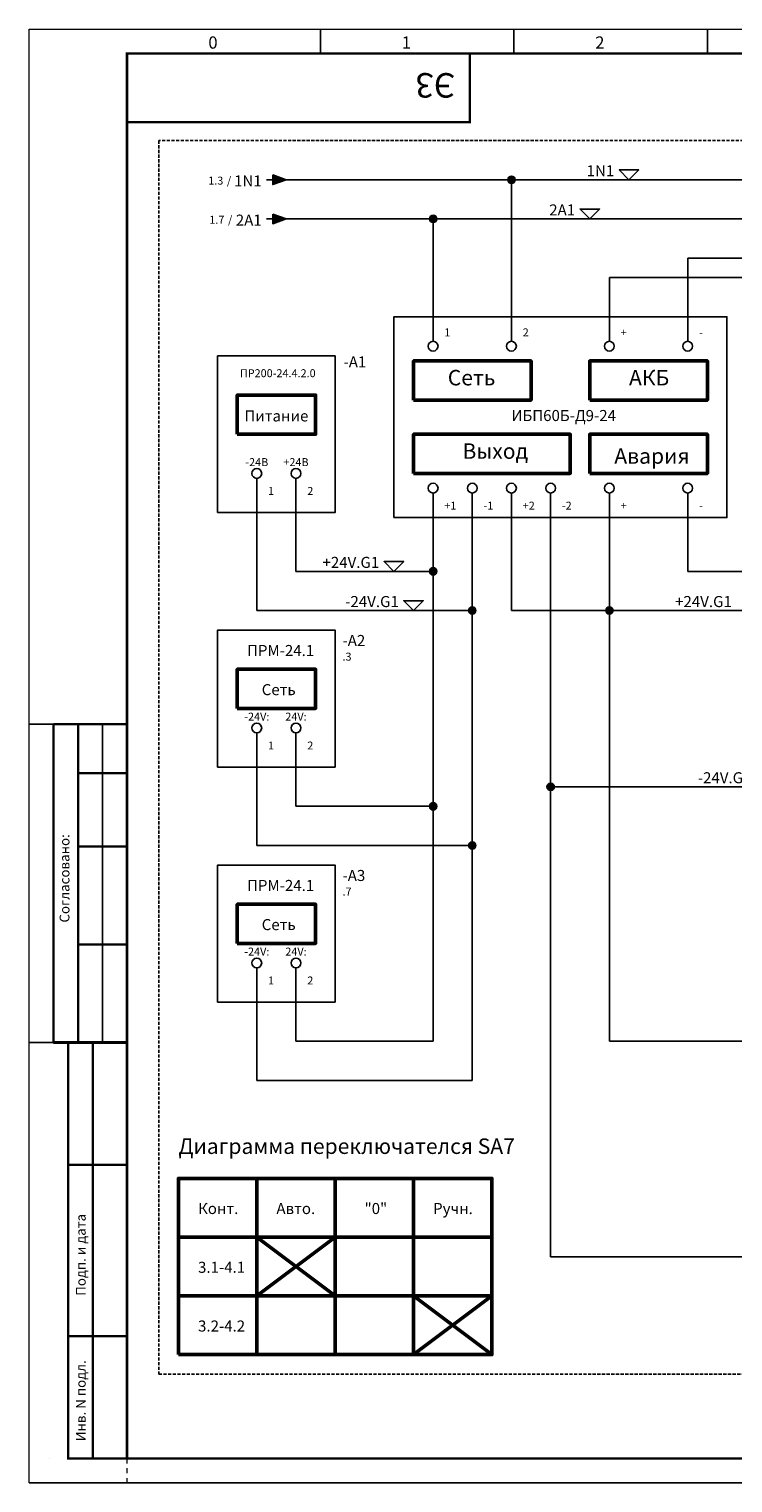
# Model space of a CAD drawing. Units: millimetres. Extents: x -451 to 5798, y 0 to 387.
# Drawn here: x 1347 to 1491, y 0 to 297 of the extents above; entities that cross this region are included whole.
import ezdxf
from ezdxf.enums import TextEntityAlignment as Align

# ---------------------------------------------------------------- set-up
doc = ezdxf.new("R2010")
doc.units = ezdxf.units.MM
for name, pattern in [('EPL_DASH', [1, 0.5, -0.5]), ('EPL_DASHDOT', [1, 0.8, -0.1, 0, -0.1]), ('HIDDEN', [9.525, 6.35, -3.175]), ('JIS_02_1.0', [2, 1, -1])]:
    doc.linetypes.add(name, pattern=pattern)
for name, color, linetype, lineweight in [('EPLAN100', 7, 'Continuous', 50), ('EPLAN108', 5, 'Continuous', 35), ('EPLAN110', 5, 'Continuous', 35), ('EPLAN303', 6, 'Continuous', 25), ('EPLAN306', 6, 'EPL_DASH', 25), ('EPLAN307', 134, 'EPL_DASHDOT', 25), ('EPLAN311', 1, 'Continuous', 25), ('EPLAN324', 11, 'Continuous', 25), ('EPLAN400', 5, 'Continuous', 35), ('EPLAN403', 5, 'Continuous', 35), ('EPLAN410', 5, 'Continuous', 35), ('EPLAN426', 251, 'Continuous', 35), ('EPLAN429', 251, 'Continuous', 35), ('EPLAN432', 7, 'Continuous', 35), ('EPLAN440', 73, 'Continuous', 35), ('EPLAN442', 73, 'Continuous', 35), ('EPLAN502', 7, 'Continuous', 35)]:
    doc.layers.add(name, color=color, linetype=linetype, lineweight=lineweight)
doc.layers.add('ЛИСТ', color=4, linetype='Continuous')
doc.styles.add('Tahoma', font='isocpeur.ttf')
doc.styles.add('TEXT', font='isocpeur.ttf')

# ---------------------------------------------------------------- blocks, each defined once
blk = doc.blocks.new('А3_1')
at = {"lineweight": 5}
for p, q in [((0, 0), (0, 297)), ((0, 297), (420, 297)), ((420, 297), (420, 0)), ((0, 0), (420, 0))]:
    blk.add_line(p, q, dxfattribs=at)
for p, q in [((59.5, 292), (59.5, 297)), ((99, 292), (99, 297)), ((138.5, 292), (138.5, 297)), ((178, 292), (178, 297)), ((217.5, 292), (217.5, 297)), ((257, 292), (257, 297)), ((296.5, 292), (296.5, 297)), ((336, 292), (336, 297)), ((375.5, 292), (375.5, 297)), ((5, 155), (0, 155)), ((5, 90), (0, 90))]:
    blk.add_line(p, q)
at = {"lineweight": 40}
blk.add_line((20, 90), (8, 90), dxfattribs=at)
at = {"lineweight": 13}
blk.add_line((4.25, 5), (4.25, 5), dxfattribs=at)
at = {"linetype": 'JIS_02_1.0', "lineweight": 0}
blk.add_line((20, 0), (20, 5), dxfattribs=at)
at = {"const_width": 0.5}
for points in [[(20, 5), (20, 292), (415, 292), (415, 5), (20, 5)], [(20, 5), (13, 5), (13, 90), (20, 90), (20, 90), (8, 90), (8, 5), (13, 5)], [(20, 90), (8, 90)], [(20, 90), (8, 90)], [(20, 65), (8, 65)], [(20, 30), (8, 30)], [(20, 5), (20, 5)]]:
    blk.add_lwpolyline(points, dxfattribs=at)
blk.add_lwpolyline([(20, 292), (90, 292), (90, 278), (20, 278)], close=True, dxfattribs=at)
at = {"lineweight": -2, "const_width": 0.5}
for points in [[(20, 155), (5, 155)], [(5, 90), (5, 155)], [(10, 90), (10, 155)], [(10, 145), (20, 145)], [(10, 130), (20, 130)], [(10, 110), (20, 110)], [(5, 90), (20, 90)]]:
    blk.add_lwpolyline(points, dxfattribs=at)
at = {"linetype": 'Continuous', "lineweight": 25}
for points in [[(15, 90), (15, 155)], [(20, 90), (20, 155)]]:
    blk.add_lwpolyline(points, dxfattribs=at)
at = {"lineweight": 40}
blk.add_lwpolyline([(20, 90), (5, 90)], dxfattribs=at)
at = {"style": 'TEXT'}
for s, p in [('0', (36.6, 293)), ('1', (76.1, 293)), ('2', (115.6, 293)), ('3', (155.1, 293)), ('4', (194.6, 293)), ('5', (234.1, 293)), ('6', (273.6, 293)), ('7', (313.1, 293)), ('8', (352.6, 293)), ('9', (392.1, 293))]:
    blk.add_text(s, height=2.5, dxfattribs=at).set_placement(p)
at = {"linetype": 'Continuous', "style": 'TEXT'}
for s, p in [('Подп. и дата', (11.56, 38.23)), ('Инв. N подл.', (11.56, 8.51))]:
    blk.add_text(s, height=2, rotation=90, dxfattribs=at).set_placement(p)
at = {"color": 0, "linetype": 'Continuous', "style": 'TEXT'}
blk.add_text('Формат А3', height=2.5, dxfattribs=at).set_placement((381.67, 0.82))
at = {"linetype": 'Continuous', "insert": (7.5, 123.5), "char_height": 2, "width": 25, "attachment_point": 5, "rotation": 90, "style": 'TEXT'}
blk.add_mtext('Согласовано:', dxfattribs=at)

msp = doc.modelspace()

# ---------------------------------------------------------------- hatches: boundary and pattern name
at = {"layer": 'EPLAN311', "linetype": 'Continuous', "lineweight": 25, "ltscale": 4}
for points in [[(1396.75, 267.22), (1399.5, 266.22), (1396.75, 265.22)], [(1396.75, 259.22), (1399.5, 258.22), (1396.75, 257.22)]]:
    msp.add_hatch(color=1, dxfattribs=at).paths.add_polyline_path(points, flags=0)
h = msp.add_hatch(color=1, dxfattribs=at)
edge = h.paths.add_edge_path(flags=0)
edge.add_arc((1445.5, 266.22), 0.75, 0, 360)
h = msp.add_hatch(color=1, dxfattribs=at)
edge = h.paths.add_edge_path(flags=0)
edge.add_arc((1429.5, 258.22), 0.75, 0, 360)
h = msp.add_hatch(color=1, dxfattribs=at)
edge = h.paths.add_edge_path(flags=0)
edge.add_arc((1429.5, 186.22), 0.75, 0, 360)
h = msp.add_hatch(color=1, dxfattribs=at)
edge = h.paths.add_edge_path(flags=0)
edge.add_arc((1437.5, 178.22), 0.75, 0, 360)
h = msp.add_hatch(color=1, dxfattribs=at)
edge = h.paths.add_edge_path(flags=0)
edge.add_arc((1465.5, 178.22), 0.75, 0, 360)
h = msp.add_hatch(color=1, dxfattribs=at)
edge = h.paths.add_edge_path(flags=0)
edge.add_arc((1453.5, 142.22), 0.75, 0, 360)
h = msp.add_hatch(color=1, dxfattribs=at)
edge = h.paths.add_edge_path(flags=0)
edge.add_arc((1429.5, 138.22), 0.75, 0, 360)
h = msp.add_hatch(color=1, dxfattribs=at)
edge = h.paths.add_edge_path(flags=0)
edge.add_arc((1437.5, 130.22), 0.75, 0, 360)

# ---------------------------------------------------------------- linework, layer by layer
at = {"layer": 'EPLAN100', "color": 0, "linetype": 'Continuous', "lineweight": 50, "ltscale": 4}
for p, q in [((1393.5, 62.22), (1393.5, 26.22)), ((1409.5, 62.22), (1409.5, 26.22)), ((1425.5, 62.22), (1425.5, 26.22)), ((1377.5, 50.22), (1441.5, 50.22)), ((1393.5, 50.22), (1409.5, 38.22)), ((1393.5, 38.22), (1409.5, 50.22)), ((1377.5, 38.22), (1441.5, 38.22)), ((1425.5, 38.22), (1441.5, 26.22)), ((1425.5, 26.22), (1441.5, 38.22))]:
    msp.add_line(p, q, dxfattribs=at)
for points in [[(1425.5, 221.22), (1449.5, 221.22), (1449.5, 229.22), (1425.5, 229.22)], [(1461.5, 221.22), (1485.5, 221.22), (1485.5, 229.22), (1461.5, 229.22)], [(1389.5, 214.22), (1405.5, 214.22), (1405.5, 222.22), (1389.5, 222.22)], [(1425.5, 206.22), (1457.5, 206.22), (1457.5, 214.22), (1425.5, 214.22)], [(1461.5, 206.22), (1485.5, 206.22), (1485.5, 214.22), (1461.5, 214.22)], [(1389.5, 158.22), (1405.5, 158.22), (1405.5, 166.22), (1389.5, 166.22)], [(1389.5, 110.22), (1405.5, 110.22), (1405.5, 118.22), (1389.5, 118.22)], [(1377.5, 26.22), (1441.5, 26.22), (1441.5, 62.22), (1377.5, 62.22)]]:
    msp.add_lwpolyline(points, close=True, dxfattribs=at)
at = {"layer": 'EPLAN303', "color": 6, "linetype": 'Continuous', "lineweight": 25, "ltscale": 4}
for p, q in [((1429.5, 233.22), (1429.5, 236.22)), ((1445.5, 233.22), (1445.5, 236.22)), ((1465.5, 233.22), (1465.5, 236.22)), ((1481.5, 233.22), (1481.5, 236.22)), ((1393.5, 205.22), (1393.5, 202.22)), ((1401.5, 205.22), (1401.5, 202.22)), ((1429.5, 202.22), (1429.5, 199.22)), ((1437.5, 202.22), (1437.5, 199.22)), ((1445.5, 202.22), (1445.5, 199.22)), ((1453.5, 202.22), (1453.5, 199.22)), ((1465.5, 202.22), (1465.5, 199.22)), ((1481.5, 202.22), (1481.5, 199.22)), ((1393.5, 153.22), (1393.5, 150.22)), ((1401.5, 153.22), (1401.5, 150.22)), ((1393.5, 105.22), (1393.5, 102.22)), ((1401.5, 105.22), (1401.5, 102.22))]:
    msp.add_line(p, q, dxfattribs=at)
for centre in [(1429.5, 232.22), (1445.5, 232.22), (1465.5, 232.22), (1481.5, 232.22), (1393.5, 206.22), (1401.5, 206.22), (1429.5, 203.22), (1437.5, 203.22), (1445.5, 203.22), (1453.5, 203.22), (1465.5, 203.22), (1481.5, 203.22), (1393.5, 154.22), (1401.5, 154.22), (1393.5, 106.22), (1401.5, 106.22)]:
    msp.add_circle(centre, 1, dxfattribs=at)
at = {"layer": 'EPLAN306', "color": 6, "linetype": 'Continuous', "lineweight": 25, "ltscale": 4}
for points in [[(1421.5, 197.22), (1489.5, 197.22), (1489.5, 238.22), (1421.5, 238.22)], [(1385.5, 198.22), (1409.5, 198.22), (1409.5, 230.22), (1385.5, 230.22)], [(1385.5, 146.22), (1409.5, 146.22), (1409.5, 174.22), (1385.5, 174.22)], [(1385.5, 98.22), (1409.5, 98.22), (1409.5, 126.22), (1385.5, 126.22)]]:
    msp.add_lwpolyline(points, close=True, dxfattribs=at)
at = {"layer": 'EPLAN307', "color": 134, "linetype": 'HIDDEN', "lineweight": 25, "ltscale": 0.1}
msp.add_lwpolyline([(1373.5, 22.22), (1741.5, 22.22), (1741.5, 274.22), (1373.5, 274.22)], close=True, dxfattribs=at)
at = {"layer": 'EPLAN311', "color": 1, "linetype": 'Continuous', "lineweight": 25, "ltscale": 4}
for p, q in [((1395.5, 266.22), (1396.75, 266.22)), ((1445.5, 266.22), (1397.5, 266.22)), ((1443.5, 266.22), (1447.5, 266.22)), ((1445.5, 235.22), (1445.5, 266.22)), ((1445.5, 266.22), (1445.5, 264.22)), ((1447.5, 266.22), (1725.5, 266.22)), ((1395.5, 258.22), (1396.75, 258.22)), ((1429.5, 258.22), (1397.5, 258.22)), ((1427.5, 258.22), (1431.5, 258.22)), ((1429.5, 235.22), (1429.5, 258.22)), ((1429.5, 258.22), (1429.5, 256.22)), ((1431.5, 258.22), (1725.5, 258.22)), ((1565.5, 250.22), (1481.5, 250.22)), ((1481.5, 250.22), (1481.5, 235.22)), ((1483.5, 250.22), (1481.5, 250.22)), ((1481.5, 250.22), (1481.5, 248.22)), ((1465.5, 246.22), (1509.5, 246.22)), ((1465.5, 246.22), (1465.5, 235.22)), ((1467.5, 246.22), (1465.5, 246.22)), ((1465.5, 246.22), (1465.5, 244.22)), ((1393.5, 202.22), (1393.5, 178.22)), ((1401.5, 202.22), (1401.5, 186.22)), ((1429.5, 199.22), (1429.5, 186.22)), ((1437.5, 199.22), (1437.5, 178.22)), ((1445.5, 199.22), (1445.5, 178.22)), ((1453.5, 199.22), (1453.5, 142.22)), ((1465.5, 199.22), (1465.5, 178.22)), ((1481.5, 199.22), (1481.5, 186.22)), ((1401.5, 188.22), (1401.5, 186.22)), ((1429.5, 188.22), (1429.5, 184.22)), ((1481.5, 188.22), (1481.5, 186.22)), ((1401.5, 186.22), (1427.5, 186.22)), ((1401.5, 186.22), (1403.5, 186.22)), ((1427.5, 186.22), (1429.5, 186.22)), ((1429.5, 186.22), (1429.5, 138.22)), ((1481.5, 186.22), (1597.5, 186.22)), ((1481.5, 186.22), (1483.5, 186.22)), ((1393.5, 180.22), (1393.5, 178.22)), ((1393.5, 178.22), (1435.5, 178.22)), ((1393.5, 178.22), (1395.5, 178.22)), ((1435.5, 178.22), (1437.5, 178.22)), ((1437.5, 180.22), (1437.5, 176.22)), ((1437.5, 178.22), (1437.5, 130.22)), ((1445.5, 180.22), (1445.5, 178.22)), ((1445.5, 178.22), (1463.5, 178.22)), ((1445.5, 178.22), (1447.5, 178.22)), ((1463.5, 178.22), (1467.5, 178.22)), ((1465.5, 180.22), (1465.5, 176.22)), ((1465.5, 90.22), (1465.5, 178.22)), ((1589.5, 178.22), (1467.5, 178.22)), ((1393.5, 130.22), (1393.5, 150.22)), ((1401.5, 138.22), (1401.5, 150.22)), ((1453.5, 144.22), (1453.5, 140.22)), ((1401.5, 140.22), (1401.5, 138.22)), ((1429.5, 140.22), (1429.5, 136.22)), ((1453.5, 46.22), (1453.5, 142.22)), ((1455.5, 142.22), (1453.5, 142.22)), ((1455.5, 142.22), (1605.5, 142.22)), ((1401.5, 138.22), (1427.5, 138.22)), ((1401.5, 138.22), (1403.5, 138.22)), ((1427.5, 138.22), (1429.5, 138.22)), ((1429.5, 90.22), (1429.5, 138.22)), ((1393.5, 132.22), (1393.5, 130.22)), ((1437.5, 132.22), (1437.5, 128.22)), ((1393.5, 130.22), (1435.5, 130.22)), ((1393.5, 130.22), (1395.5, 130.22)), ((1435.5, 130.22), (1437.5, 130.22)), ((1437.5, 82.22), (1437.5, 130.22)), ((1393.5, 102.22), (1393.5, 82.22)), ((1401.5, 102.22), (1401.5, 90.22)), ((1401.5, 92.22), (1401.5, 90.22)), ((1429.5, 92.22), (1429.5, 90.22)), ((1465.5, 92.22), (1465.5, 90.22)), ((1401.5, 90.22), (1429.5, 90.22)), ((1401.5, 90.22), (1403.5, 90.22)), ((1427.5, 90.22), (1429.5, 90.22)), ((1465.5, 90.22), (1505.5, 90.22)), ((1465.5, 90.22), (1467.5, 90.22)), ((1393.5, 84.22), (1393.5, 82.22)), ((1437.5, 84.22), (1437.5, 82.22)), ((1393.5, 82.22), (1437.5, 82.22)), ((1393.5, 82.22), (1395.5, 82.22)), ((1435.5, 82.22), (1437.5, 82.22)), ((1453.5, 48.22), (1453.5, 46.22)), ((1453.5, 46.22), (1513.5, 46.22)), ((1453.5, 46.22), (1455.5, 46.22))]:
    msp.add_line(p, q, dxfattribs=at)
for points in [[(1396.75, 267.22), (1399.5, 266.22), (1396.75, 265.22)], [(1396.75, 259.22), (1399.5, 258.22), (1396.75, 257.22)]]:
    msp.add_lwpolyline(points, close=True, dxfattribs=at)
for centre in [(1445.5, 266.22), (1429.5, 258.22), (1429.5, 186.22), (1437.5, 178.22), (1465.5, 178.22), (1453.5, 142.22), (1429.5, 138.22), (1437.5, 130.22)]:
    msp.add_circle(centre, 0.75, dxfattribs=at)
at = {"layer": 'EPLAN324', "color": 11, "linetype": 'Continuous', "lineweight": 25, "ltscale": 4}
for points in [[(1469.5, 266.22), (1467.5, 268.22), (1471.5, 268.22)], [(1461.5, 258.22), (1459.5, 260.22), (1463.5, 260.22)], [(1421.5, 186.22), (1419.5, 188.22), (1423.5, 188.22)], [(1425.5, 178.22), (1423.5, 180.22), (1427.5, 180.22)]]:
    msp.add_lwpolyline(points, close=True, dxfattribs=at)
at = {"layer": 'ЛИСТ', "lineweight": 5}
msp.add_line((1767, 0), (1347, 0), dxfattribs=at)

# ---------------------------------------------------------------- block references
at = {"layer": 'ЛИСТ'}
msp.add_blockref('А3_1', (1347, 0), dxfattribs=at)

# ---------------------------------------------------------------- texts
at = {"layer": 'EPLAN108', "color": 5, "style": 'Tahoma'}
msp.add_text('Питание', height=2.257, dxfattribs=at).set_placement((1397.5, 217.97), align=Align.MIDDLE_CENTER)
at = {"layer": 'EPLAN110', "color": 5, "style": 'Tahoma'}
for s, height, p in [('Сеть', 3.16, (1432.5, 223.22)), ('АКБ', 3.16, (1469.5, 223.22)), ('Выход', 3.16, (1435.5, 208.22)), ('Авария', 3.16, (1466.5, 207.22)), ('Сеть', 2.257, (1394.5, 160.22)), ('Сеть', 2.257, (1394.5, 112.22))]:
    msp.add_text(s, height=height, dxfattribs=at).set_placement(p, align=Align.BOTTOM_LEFT)
at = {"layer": 'EPLAN110', "color": 0, "style": 'Tahoma'}
for s, height, p in [('ИБП60Б-Д9-24', 2.2575, (1445.5, 216.22)), ('ПРМ-24.1', 2.257, (1391.5, 168.22)), ('ПРМ-24.1', 2.257, (1391.5, 120.22)), ('Диаграмма переключателся SA7', 3.1605, (1377.5, 66.22)), ('Конт.', 2.257, (1381.5, 54.22)), ('Авто.', 2.257, (1397.5, 54.22)), ('"0"', 2.257, (1415.5, 54.22)), ('Ручн.', 2.257, (1429.5, 54.22)), ('3.1-4.1', 2.257, (1381.5, 42.22)), ('3.2-4.2', 2.257, (1381.5, 30.22))]:
    msp.add_text(s, height=height, dxfattribs=at).set_placement(p, align=Align.BOTTOM_LEFT)
at = {"layer": 'EPLAN400', "color": 5, "style": 'Tahoma'}
msp.add_text('-A1', height=2.257, dxfattribs=at).set_placement((1411.21, 227.18), align=Align.BOTTOM_LEFT)
for s, p in [('-A2', (1411, 173.22)), ('-A3', (1411, 125.22))]:
    msp.add_text(s, height=2.257, dxfattribs=at).set_placement(p, align=Align.TOP_LEFT)
at = {"layer": 'EPLAN403', "color": 5, "style": 'Tahoma'}
for s, p in [('1N1', (1394.5, 265.97)), ('2A1', (1394.5, 257.97))]:
    msp.add_text(s, height=2.257, dxfattribs=at).set_placement(p, align=Align.MIDDLE_RIGHT)
at = {"layer": 'EPLAN410', "color": 5, "style": 'Tahoma'}
for s, p in [('1N1', (1466.5, 266.22)), ('2A1', (1458.5, 258.22)), ('+24V.G1', (1418.5, 186.22)), ('-24V.G1', (1422.5, 178.22)), ('+24V.G1', (1490.5, 178.22)), ('-24V.G1', (1494.5, 142.22))]:
    msp.add_text(s, height=2.257, dxfattribs=at).set_placement(p, align=Align.BOTTOM_RIGHT)
at = {"layer": 'EPLAN426', "color": 251, "style": 'Tahoma'}
for s, p in [('-24V:', (1393.5, 155.22)), ('24V:', (1401.5, 155.22)), ('-24V:', (1393.5, 107.22)), ('24V:', (1401.5, 107.22))]:
    msp.add_text(s, height=1.625, dxfattribs=at).set_placement(p, align=Align.BOTTOM_CENTER)
at = {"layer": 'EPLAN429', "color": 251, "style": 'Tahoma'}
for s, p in [('-24В', (1393.5, 207.22)), ('+24В', (1401.5, 207.22))]:
    msp.add_text(s, height=1.625, dxfattribs=at).set_placement(p, align=Align.BOTTOM_CENTER)
at = {"layer": 'EPLAN432', "color": 0, "style": 'Tahoma'}
for s, height, p in [('1', 1.63, (1431.8, 233.72)), ('2', 1.63, (1447.8, 233.72)), ('+', 1.63, (1467.8, 233.72)), ('-', 1.63, (1483.8, 233.72)), ('1', 1.63, (1395.8, 201.32)), ('2', 1.63, (1403.8, 201.32)), ('+1', 1.625, (1431.8, 198.32)), ('-1', 1.625, (1439.8, 198.32)), ('+2', 1.625, (1447.8, 198.32)), ('-2', 1.625, (1455.8, 198.32)), ('+', 1.63, (1467.8, 198.32)), ('-', 1.63, (1483.8, 198.32)), ('2', 1.63, (1403.8, 149.32)), ('1', 1.63, (1395.8, 149.32)), ('1', 1.63, (1395.8, 101.32)), ('2', 1.63, (1403.8, 101.32))]:
    msp.add_text(s, height=height, dxfattribs=at).set_placement(p, align=Align.BOTTOM_LEFT)
at = {"layer": 'EPLAN440', "color": 73, "style": 'Tahoma'}
for s, p in [('.3', (1411, 169.61)), ('.7', (1411, 121.61))]:
    msp.add_text(s, height=1.625, dxfattribs=at).set_placement(p, align=Align.TOP_LEFT)
at = {"layer": 'EPLAN442', "color": 73, "style": 'Tahoma'}
for s, height, p in [('1.3', 1.625, (1386.66, 266.04)), ('/', 1.63, (1388.27, 266.04)), ('1.7', 1.625, (1386.88, 258.04)), ('/', 1.63, (1388.49, 258.04))]:
    msp.add_text(s, height=height, dxfattribs=at).set_placement(p, align=Align.MIDDLE_RIGHT)
at = {"layer": 'EPLAN502', "color": 0, "style": 'Tahoma'}
msp.add_text('ПР200-24.4.2.0', height=1.6254, dxfattribs=at).set_placement((1390.05, 225.38), align=Align.BOTTOM_LEFT)
at = {"layer": 'ЛИСТ', "style": 'TEXT'}
msp.add_text('Э3', height=5, rotation=180, dxfattribs=at).set_placement((1434, 288))

doc.saveas('drawing.dxf')
